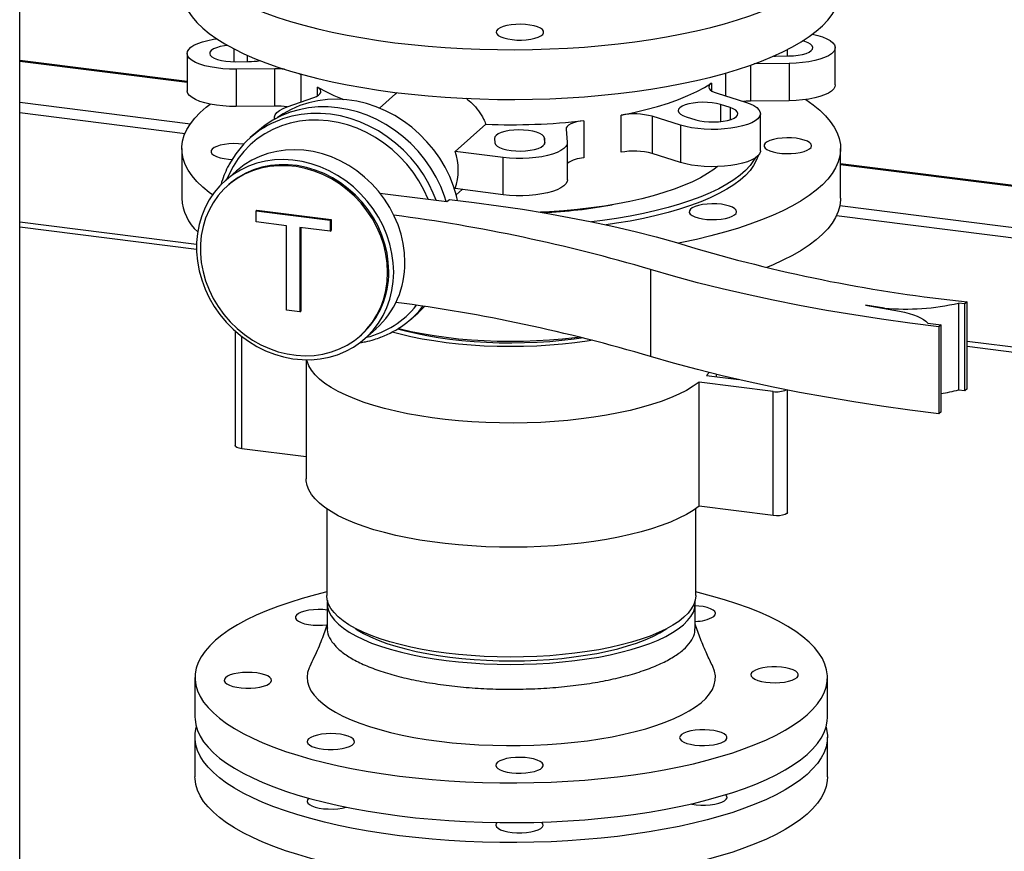
# Model space of a CAD drawing. Units: millimetres. Extents: x 0 to 5940, y 0 to 4200.
# Drawn here: x 4944 to 5177, y 1542 to 1740 of the extents above; entities that cross this region are included whole.
import ezdxf

# ---------------------------------------------------------------- set-up
doc = ezdxf.new("R2010")
doc.units = ezdxf.units.MM
doc.header["$LTSCALE"] = 10
doc.linetypes.add('SLD-Durchgehend', pattern=[0])
doc.layers.add('SLD-0', color=7, linetype='SLD-Durchgehend', lineweight=30)

msp = doc.modelspace()

# ---------------------------------------------------------------- linework, layer by layer
at = {"layer": 'SLD-0'}
for p, q in [((4943.58, 1483.72), (4943.58, 1837.27)), ((4994.38, 1732.76), (4994.38, 1729.71)), ((5137.01, 1724.22), (5137.01, 1733.06)), ((4983.32, 1731.69), (4983.32, 1722.85)), ((4997.51, 1731.26), (4997.51, 1729.74)), ((5122.45, 1731.09), (5122.45, 1731.05)), ((5122.45, 1731.05), (5122.82, 1731.05)), ((5122.82, 1731.05), (5125.94, 1731.08)), ((5125.57, 1732.57), (5125.57, 1731.08)), ((4983.32, 1725.01), (4943.58, 1730.01)), ((4943.58, 1729.89), (4983.32, 1724.88)), ((4994.76, 1729.71), (4997.88, 1729.74)), ((5116.9, 1728.91), (5116.9, 1720.38)), ((5126.11, 1729.31), (5117.78, 1729.22)), ((5126.11, 1729.31), (5126.11, 1720.47)), ((5004.13, 1728.04), (4994.92, 1727.94)), ((4994.92, 1727.94), (4994.92, 1719.1)), ((5004.13, 1719.2), (5004.13, 1728.04)), ((5010.24, 1726.63), (5009.96, 1726.86)), ((5010.03, 1726.84), (5010.24, 1726.63)), ((5010.24, 1726.63), (5010.24, 1720.13)), ((5111.07, 1721.58), (5111.07, 1727.06)), ((5014.22, 1721.63), (5014.22, 1723.69)), ((5107.64, 1724.67), (5107.64, 1722.84)), ((5007.04, 1719), (5013.34, 1721.24)), ((5032.72, 1722.08), (5028.91, 1718.73)), ((5032.75, 1722.05), (5033.14, 1722.41)), ((5108.98, 1722.23), (5115.7, 1720.13)), ((4943.58, 1720.09), (4984.06, 1714.99)), ((5004.13, 1719.2), (4994.92, 1719.1)), ((5112.06, 1718.84), (5109.78, 1719.55)), ((5109.78, 1719.55), (5109.78, 1715.51)), ((5112.06, 1718.84), (5112.06, 1715.96)), ((5126.11, 1720.47), (5116.9, 1720.38)), ((4943.58, 1717.65), (4982.79, 1712.71)), ((5003.99, 1716.43), (5003.99, 1716.05)), ((5086.22, 1708.22), (5086.22, 1717.06)), ((5100.3, 1714.67), (5093.58, 1716.77)), ((5093.58, 1716.77), (5093.58, 1707.93)), ((5101.65, 1716.67), (5103.93, 1715.96)), ((5119.25, 1708.56), (5119.25, 1717.4)), ((5046.84, 1708.44), (5054.15, 1714.88)), ((5077.38, 1715.73), (5077.38, 1706.89)), ((5100.3, 1714.67), (5100.3, 1705.83)), ((5000.05, 1713.27), (4998.28, 1711.71)), ((5073.17, 1713.7), (5073.46, 1710.63)), ((5056.19, 1711.49), (5056.28, 1710.45)), ((5068.15, 1710.57), (5068.06, 1711.61)), ((5068.06, 1711.61), (5068.06, 1710.15)), ((5068.15, 1710.57), (5068.15, 1710.45)), ((5073.47, 1701.67), (5073.47, 1710.51)), ((4982.04, 1709.1), (4982.04, 1697.31)), ((5058.24, 1707), (5046.84, 1708.44)), ((5100.3, 1705.83), (5093.58, 1707.93)), ((5138.29, 1697.31), (5138.29, 1709.1)), ((5058.24, 1698.16), (5058.24, 1707)), ((5217.17, 1695.54), (5138.29, 1705.48)), ((5138.29, 1705.36), (5217.17, 1695.42)), ((4995.01, 1703.83), (4992.36, 1701.49)), ((4993.19, 1700.56), (4992.92, 1700.32)), ((5029.03, 1698.54), (5040.45, 1697.1)), ((5058.24, 1698.16), (5046.84, 1699.6)), ((5047.1, 1698.1), (5048.55, 1699.38)), ((5040.45, 1697.1), (5044.91, 1696.54)), ((5044.91, 1696.54), (5045.49, 1697.04)), ((5138.11, 1695.58), (5217.92, 1685.53)), ((4999.63, 1694.34), (4999.85, 1694.53)), ((4999.63, 1691.72), (4999.63, 1694.34)), ((4999.63, 1694.34), (5017.25, 1692.12)), ((4999.85, 1694.53), (5017.47, 1692.31)), ((5137.33, 1693.24), (5216.65, 1683.25)), ((4943.58, 1691.73), (4985.52, 1686.44)), ((5006.85, 1690.81), (4999.63, 1691.72)), ((5006.85, 1670.73), (5006.85, 1690.81)), ((5017.25, 1692.12), (5017.47, 1692.31)), ((5017.25, 1692.12), (5017.25, 1689.5)), ((5017.47, 1692.31), (5017.47, 1689.69)), ((4943.58, 1690.5), (4985.52, 1685.22)), ((5017.25, 1689.5), (5010.03, 1690.41)), ((5010.03, 1690.41), (5010.03, 1670.33)), ((5010.25, 1690.38), (5010.25, 1670.52)), ((5017.25, 1689.5), (5017.47, 1689.69)), ((5093.18, 1680.41), (5093.18, 1659.79)), ((5167.73, 1672.26), (5166.27, 1672.45)), ((5166.27, 1672.45), (5166.27, 1651.82)), ((5168.28, 1672.75), (5167.73, 1672.26)), ((5167.73, 1651.64), (5167.73, 1672.26)), ((5168.28, 1652.13), (5168.28, 1672.75)), ((5010.03, 1670.33), (5006.85, 1670.73)), ((5010.03, 1670.33), (5010.25, 1670.52)), ((5036.31, 1668.59), (5038.08, 1670.15)), ((5038.08, 1670.15), (5039.61, 1671.63)), ((5148.72, 1671.25), (5144.19, 1671.98)), ((5144.19, 1671.98), (5152.27, 1670.52)), ((5148.72, 1671.16), (5148.72, 1671.25)), ((5159, 1667.69), (5162.09, 1667.3)), ((4994.67, 1665.83), (4994.67, 1638.66)), ((5025.43, 1663.99), (5028.09, 1666.33)), ((5162.09, 1667.3), (5161.54, 1666.81)), ((5161.54, 1666.81), (5161.54, 1646.18)), ((5162.09, 1646.67), (5162.09, 1667.3)), ((4996.29, 1637.88), (4996.29, 1664.48)), ((5024.34, 1664.7), (5024.61, 1664.93)), ((5168.28, 1663.42), (5219.38, 1656.98)), ((5168.28, 1662.2), (5219.37, 1655.76)), ((5011.51, 1658.99), (5011.51, 1630.73)), ((5107.13, 1655.96), (5106.5, 1655.24)), ((5122.27, 1651.47), (5104.73, 1653.68)), ((5104.73, 1624.22), (5104.73, 1653.68)), ((5106.5, 1655.24), (5114.13, 1654.28)), ((5108.82, 1654.95), (5108.82, 1655.54)), ((5122.27, 1622.01), (5122.27, 1651.47)), ((5125.66, 1622.79), (5125.66, 1651.82)), ((5167.73, 1651.64), (5166.27, 1651.82)), ((5168.28, 1652.13), (5167.73, 1651.64)), ((5162.09, 1646.67), (5161.54, 1646.18)), ((5011.51, 1635.97), (4996.29, 1637.88)), ((5016.41, 1623.63), (5016.41, 1603.03)), ((5103.91, 1603.03), (5103.91, 1623.63)), ((5122.27, 1622.01), (5104.73, 1624.22)), ((5016.51, 1601.26), (5016.51, 1595.37)), ((5103.82, 1595.37), (5103.82, 1601.26)), ((4985.16, 1583.59), (4985.16, 1574.16)), ((5135.16, 1574.16), (5135.16, 1583.59)), ((4985.16, 1569.45), (4985.16, 1560.02)), ((5135.16, 1560.02), (5135.16, 1569.45))]:
    msp.add_line(p, q, dxfattribs=at)
at = {"layer": 'SLD-0', "flags": 128}
for points in [[(5017.04, 1780.31), (5016.24, 1780.13), (5012.86, 1779.32), (5009.62, 1778.45), (5006.52, 1777.53), (5003.57, 1776.55), (5000.79, 1775.52), (4998.17, 1774.44), (4995.73, 1773.32), (4993.47, 1772.16), (4991.4, 1770.95), (4989.52, 1769.72), (4987.84, 1768.45), (4986.37, 1767.15), (4985.11, 1765.83), (4984.06, 1764.49), (4983.23, 1763.13), (4982.62, 1761.76), (4982.22, 1760.38), (4982.05, 1758.99), (4982.09, 1757.61), (4982.36, 1756.22), (4982.85, 1754.85), (4983.56, 1753.48), (4984.49, 1752.13), (4985.63, 1750.8), (4986.98, 1749.48), (4988.54, 1748.2), (4990.3, 1746.94), (4992.26, 1745.72), (4994.41, 1744.53), (4996.75, 1743.39), (4999.27, 1742.28), (5001.96, 1741.23), (5004.81, 1740.22), (5007.83, 1739.26), (5010.99, 1738.36), (5014.29, 1737.52), (5017.72, 1736.73), (5021.27, 1736.01), (5024.93, 1735.35), (5028.69, 1734.76), (5032.54, 1734.24), (5036.47, 1733.78), (5040.47, 1733.4), (5044.52, 1733.08), (5048.61, 1732.84), (5052.74, 1732.67), (5056.89, 1732.58), (5061.05, 1732.56), (5065.21, 1732.61), (5069.35, 1732.74), (5073.47, 1732.93), (5077.54, 1733.21), (5081.57, 1733.55), (5085.54, 1733.97), (5089.44, 1734.45), (5093.25, 1735.01), (5096.97, 1735.63), (5100.59, 1736.31), (5104.09, 1737.06), (5107.46, 1737.87), (5110.71, 1738.74), (5113.8, 1739.66), (5116.75, 1740.64), (5119.54, 1741.67), (5122.16, 1742.75), (5124.6, 1743.87), (5126.86, 1745.03), (5128.93, 1746.24), (5130.81, 1747.47), (5132.48, 1748.74), (5133.95, 1750.04), (5135.21, 1751.36), (5136.26, 1752.7), (5137.09, 1754.06), (5137.71, 1755.43), (5138.1, 1756.81), (5138.28, 1758.2), (5138.23, 1759.59), (5137.96, 1760.97), (5137.47, 1762.35), (5136.77, 1763.71), (5135.84, 1765.06), (5134.7, 1766.4), (5133.35, 1767.71), (5131.79, 1768.99), (5130.03, 1770.25), (5128.07, 1771.47), (5125.92, 1772.66), (5123.58, 1773.81), (5121.06, 1774.91), (5118.37, 1775.97), (5115.51, 1776.97), (5112.5, 1777.93), (5109.34, 1778.83), (5106.04, 1779.68), (5103.28, 1780.31)], [(4982.04, 1746.81), (4982.09, 1745.82), (4982.36, 1744.44), (4982.85, 1743.06), (4983.56, 1741.7), (4984.49, 1740.34), (4985.63, 1739.01), (4986.98, 1737.7), (4988.54, 1736.41), (4990.3, 1735.16), (4992.26, 1733.93), (4994.41, 1732.75), (4996.75, 1731.6), (4999.27, 1730.5), (5001.96, 1729.44), (5004.81, 1728.43), (5007.83, 1727.48), (5010.99, 1726.58), (5014.29, 1725.73), (5017.72, 1724.95), (5021.27, 1724.23), (5024.93, 1723.57), (5028.69, 1722.98), (5032.54, 1722.45), (5036.47, 1722), (5040.47, 1721.61), (5044.52, 1721.3), (5048.61, 1721.06), (5052.74, 1720.89), (5056.89, 1720.79), (5061.05, 1720.77), (5065.21, 1720.82), (5069.35, 1720.95), (5073.47, 1721.15), (5077.54, 1721.42), (5081.57, 1721.77), (5085.54, 1722.18), (5089.44, 1722.67), (5093.25, 1723.22), (5096.97, 1723.84), (5100.59, 1724.53), (5104.09, 1725.28), (5107.46, 1726.08), (5110.71, 1726.95), (5113.8, 1727.88), (5116.75, 1728.86), (5119.54, 1729.89), (5122.16, 1730.96), (5124.6, 1732.09), (5126.86, 1733.25), (5128.93, 1734.45), (5130.81, 1735.69), (5132.48, 1736.96), (5133.95, 1738.26), (5135.21, 1739.58), (5136.26, 1740.92), (5137.09, 1742.28), (5137.71, 1743.65), (5138.1, 1745.03), (5138.28, 1746.41), (5138.29, 1746.81)], [(5057.09, 1735.96), (5057.66, 1735.63), (5058.42, 1735.35), (5059.33, 1735.12), (5060.36, 1734.96), (5061.47, 1734.87), (5062.61, 1734.86), (5063.73, 1734.93), (5064.79, 1735.06), (5065.74, 1735.27), (5066.55, 1735.54), (5067.19, 1735.85), (5067.62, 1736.2), (5067.82, 1736.58), (5067.8, 1736.96), (5067.55, 1737.33), (5067.09, 1737.67), (5066.42, 1737.98), (5065.58, 1738.24), (5064.6, 1738.43), (5063.53, 1738.56), (5062.4, 1738.61), (5061.26, 1738.58), (5060.17, 1738.48), (5059.15, 1738.3), (5058.27, 1738.07), (5057.54, 1737.77), (5057.01, 1737.44), (5056.69, 1737.07), (5056.59, 1736.7), (5056.73, 1736.32), (5057.09, 1735.96)], [(4994.92, 1727.94), (4993.32, 1727.96), (4991.74, 1728.06), (4990.22, 1728.23), (4988.79, 1728.47), (4987.47, 1728.78), (4986.3, 1729.15), (4985.3, 1729.56), (4984.49, 1730.03), (4983.88, 1730.52), (4983.49, 1731.04), (4983.33, 1731.57), (4983.39, 1732.11), (4983.68, 1732.63), (4984.2, 1733.14), (4984.92, 1733.62), (4985.84, 1734.05), (4986.94, 1734.44), (4988.19, 1734.78), (4989.58, 1735.05), (4990.3, 1735.16)], [(5131.59, 1736.26), (5132.85, 1735.97), (5134.02, 1735.6), (5135.02, 1735.18), (5135.84, 1734.72), (5136.45, 1734.23), (5136.84, 1733.71), (5137, 1733.18), (5136.94, 1732.64), (5136.64, 1732.12), (5136.13, 1731.61), (5135.41, 1731.13), (5134.48, 1730.69), (5133.39, 1730.3), (5132.13, 1729.97), (5130.75, 1729.7), (5129.26, 1729.5), (5127.7, 1729.37), (5126.11, 1729.31)], [(4992.86, 1733.58), (4992.13, 1733.49), (4991.12, 1733.3), (4990.24, 1733.04), (4989.53, 1732.74), (4989.02, 1732.39), (4988.71, 1732.01), (4988.64, 1731.63), (4988.79, 1731.24), (4989.16, 1730.87), (4989.74, 1730.54), (4990.51, 1730.25), (4991.43, 1730.01), (4992.47, 1729.84), (4993.59, 1729.74), (4994.76, 1729.71)], [(5125.94, 1731.08), (5127.1, 1731.13), (5128.2, 1731.26), (5129.21, 1731.45), (5130.08, 1731.7), (5130.79, 1732.01), (5131.31, 1732.36), (5131.61, 1732.73), (5131.69, 1733.12), (5131.54, 1733.51), (5131.17, 1733.87), (5130.59, 1734.21), (5129.82, 1734.5), (5129.26, 1734.66)], [(5013.34, 1721.24), (5013.96, 1721.49), (5014.45, 1721.78), (5014.8, 1722.09), (5014.99, 1722.41), (5015.03, 1722.74), (5014.92, 1723.07), (5014.64, 1723.39), (5014.22, 1723.69)], [(5086.22, 1717.06), (5089.23, 1717.68), (5092.11, 1718.36), (5094.85, 1719.1), (5097.43, 1719.9), (5099.85, 1720.76), (5102.08, 1721.67), (5104.14, 1722.62), (5105.99, 1723.63), (5107.64, 1724.67)], [(5107.64, 1724.67), (5107.28, 1724.36), (5107.07, 1724.04), (5107.01, 1723.71), (5107.11, 1723.38), (5107.37, 1723.06), (5107.77, 1722.76), (5108.32, 1722.48), (5108.98, 1722.23)], [(5137.01, 1724.22), (5136.94, 1723.8), (5136.64, 1723.28), (5136.13, 1722.77), (5135.41, 1722.29), (5134.48, 1721.85), (5133.39, 1721.46), (5132.13, 1721.13), (5130.75, 1720.86), (5129.26, 1720.66), (5127.7, 1720.53), (5126.11, 1720.47)], [(4994.92, 1719.1), (4993.32, 1719.12), (4991.74, 1719.22), (4990.22, 1719.39), (4988.79, 1719.63), (4987.47, 1719.94), (4986.3, 1720.31), (4985.3, 1720.72), (4984.49, 1721.19), (4983.88, 1721.68), (4983.49, 1722.2), (4983.33, 1722.73), (4983.32, 1722.85)], [(4989.33, 1698.11), (4988.54, 1698.7), (4986.98, 1699.99), (4985.63, 1701.3), (4984.49, 1702.63), (4983.56, 1703.98), (4982.85, 1705.35), (4982.36, 1706.73), (4982.09, 1708.11), (4982.05, 1709.5), (4982.22, 1710.88), (4982.62, 1712.26), (4983.23, 1713.63), (4984.06, 1714.99), (4985.11, 1716.33), (4986.37, 1717.65), (4987.84, 1718.95), (4988.73, 1719.64)], [(5044.73, 1696.56), (5044.33, 1697.79), (5043.44, 1700.09), (5042.35, 1702.33), (5041.09, 1704.48), (5039.66, 1706.54), (5038.08, 1708.48), (5036.35, 1710.29), (5034.49, 1711.97), (5032.51, 1713.49), (5030.43, 1714.84), (5028.26, 1716.02), (5026.02, 1717.01), (5023.73, 1717.81), (5021.41, 1718.41), (5019.06, 1718.81), (5016.72, 1719.01), (5014.39, 1718.99), (5012.1, 1718.77), (5009.86, 1718.34), (5007.7, 1717.71), (5005.62, 1716.88), (5003.64, 1715.85), (5001.78, 1714.65), (5000.05, 1713.27)], [(5004.03, 1716.08), (5004.03, 1716.1), (5004, 1716.63), (5004.19, 1717.15), (5004.6, 1717.66), (5005.22, 1718.14), (5006.04, 1718.59), (5007.04, 1719)], [(5047.42, 1696.82), (5047.17, 1697.86), (5046.46, 1700.19), (5045.56, 1702.46), (5044.47, 1704.67), (5043.2, 1706.8), (5041.77, 1708.83), (5040.18, 1710.74), (5038.44, 1712.53), (5036.58, 1714.16), (5034.6, 1715.65), (5032.52, 1716.96), (5030.35, 1718.09), (5028.12, 1719.04), (5025.84, 1719.79), (5023.53, 1720.34), (5021.2, 1720.69), (5018.88, 1720.82), (5016.58, 1720.75), (5014.32, 1720.47), (5012.12, 1719.99), (5009.99, 1719.3), (5007.96, 1718.41), (5006.04, 1717.33), (5004.74, 1716.45)], [(5109.78, 1719.55), (5108.86, 1719.79), (5107.82, 1719.96), (5106.7, 1720.06), (5105.53, 1720.09), (5104.38, 1720.04), (5103.28, 1719.92), (5102.27, 1719.72), (5101.39, 1719.47), (5100.68, 1719.16), (5100.17, 1718.81), (5099.86, 1718.44), (5099.79, 1718.05), (5099.94, 1717.66), (5100.31, 1717.3), (5100.89, 1716.96), (5101.65, 1716.67)], [(5130.03, 1720.75), (5131.79, 1719.5), (5133.35, 1718.21), (5134.7, 1716.9), (5135.84, 1715.57), (5136.77, 1714.21), (5137.47, 1712.85), (5137.96, 1711.47), (5138.23, 1710.09), (5138.28, 1708.7), (5138.1, 1707.32), (5137.71, 1705.94), (5137.09, 1704.56), (5136.26, 1703.21), (5135.21, 1701.86), (5133.95, 1700.54), (5132.48, 1699.25), (5130.81, 1697.98), (5128.93, 1696.74), (5126.86, 1695.54), (5124.6, 1694.37), (5122.16, 1693.25), (5119.54, 1692.17), (5116.75, 1691.14), (5113.8, 1690.17), (5110.71, 1689.24), (5107.46, 1688.37), (5104.09, 1687.56), (5100.59, 1686.81), (5099.84, 1686.67)], [(5115.7, 1720.13), (5116.79, 1719.74), (5117.7, 1719.3), (5118.41, 1718.82), (5118.91, 1718.31), (5119.19, 1717.78), (5119.24, 1717.25), (5119.06, 1716.72), (5118.66, 1716.2), (5118.04, 1715.71), (5117.21, 1715.25), (5116.2, 1714.83), (5115.02, 1714.47), (5113.7, 1714.17), (5112.26, 1713.93), (5110.73, 1713.76), (5109.15, 1713.67), (5107.55, 1713.65), (5105.95, 1713.71), (5104.4, 1713.85), (5102.92, 1714.05), (5101.54, 1714.33), (5100.3, 1714.67)], [(5103.93, 1715.96), (5104.86, 1715.72), (5105.9, 1715.55), (5107.02, 1715.45), (5108.18, 1715.42), (5109.34, 1715.47), (5110.44, 1715.59), (5111.45, 1715.79), (5112.33, 1716.04), (5113.04, 1716.35), (5113.55, 1716.7), (5113.85, 1717.07), (5113.93, 1717.46), (5113.78, 1717.85), (5113.41, 1718.21), (5112.83, 1718.55), (5112.06, 1718.84)], [(5116.9, 1720.38), (5115.91, 1720.34), (5115.22, 1720.28)], [(5042.34, 1696.86), (5041.67, 1698.53), (5040.58, 1700.77), (5039.32, 1702.92), (5037.9, 1704.98), (5036.31, 1706.92), (5034.58, 1708.73), (5032.72, 1710.41), (5030.74, 1711.93), (5028.66, 1713.28), (5026.49, 1714.46), (5024.25, 1715.45), (5021.96, 1716.25), (5019.64, 1716.86), (5017.29, 1717.25), (5014.95, 1717.45), (5012.62, 1717.43), (5010.33, 1717.21), (5008.1, 1716.78), (5005.93, 1716.15), (5005.18, 1715.87)], [(5040.45, 1697.1), (5039.44, 1699.31), (5038.25, 1701.45), (5036.89, 1703.49), (5035.37, 1705.43), (5033.69, 1707.23), (5031.89, 1708.9), (5029.96, 1710.42), (5027.93, 1711.77), (5025.8, 1712.94), (5023.61, 1713.92), (5021.36, 1714.72), (5019.08, 1715.31), (5016.78, 1715.7), (5014.48, 1715.87), (5012.19, 1715.84), (5009.95, 1715.6), (5007.76, 1715.16), (5005.64, 1714.51), (5003.62, 1713.66), (5001.7, 1712.62), (4999.9, 1711.39), (4998.23, 1710), (4996.72, 1708.43), (4995.37, 1706.73), (4994.19, 1704.88), (4993.19, 1702.91), (4992.74, 1701.83)], [(5077.38, 1715.73), (5076.48, 1715.6), (5075.64, 1715.42), (5074.9, 1715.2), (5074.28, 1714.95), (5073.78, 1714.66), (5073.43, 1714.35), (5073.22, 1714.03), (5073.17, 1713.7)], [(5068.06, 1711.61), (5067.9, 1712), (5067.53, 1712.37), (5066.95, 1712.7), (5066.19, 1712.99), (5065.26, 1713.23), (5064.22, 1713.4), (5063.1, 1713.5), (5061.93, 1713.53), (5060.78, 1713.48), (5059.68, 1713.36), (5058.67, 1713.16), (5057.79, 1712.91), (5057.08, 1712.6), (5056.57, 1712.25), (5056.26, 1711.88), (5056.19, 1711.49)], [(4996.68, 1710.15), (4996.56, 1710.17), (4995.46, 1710.26), (4994.32, 1710.29), (4993.2, 1710.23), (4992.13, 1710.1), (4991.16, 1709.9), (4990.33, 1709.64), (4989.67, 1709.33), (4989.21, 1708.99), (4988.98, 1708.62), (4988.97, 1708.24), (4989.19, 1707.86), (4989.63, 1707.51), (4990.28, 1707.2), (4991.1, 1706.94), (4992.06, 1706.74), (4993.12, 1706.6), (4993.95, 1706.55)], [(5056.28, 1710.45), (5056.43, 1710.06), (5056.81, 1709.7), (5057.39, 1709.36), (5058.15, 1709.07), (5059.08, 1708.83), (5060.12, 1708.66), (5061.24, 1708.56), (5062.4, 1708.53), (5063.56, 1708.58), (5064.66, 1708.71), (5065.67, 1708.9), (5066.55, 1709.16), (5067.26, 1709.46), (5067.77, 1709.81), (5068.08, 1710.18), (5068.15, 1710.57)], [(5073.46, 1710.63), (5073.4, 1710.1), (5073.12, 1709.59), (5072.63, 1709.09), (5071.93, 1708.62), (5071.04, 1708.18), (5069.97, 1707.79), (5068.76, 1707.46), (5067.41, 1707.18), (5065.97, 1706.97), (5064.45, 1706.83), (5062.89, 1706.77), (5061.31, 1706.77), (5059.75, 1706.85), (5058.24, 1707)], [(5127.74, 1711.54), (5126.64, 1711.64), (5125.51, 1711.66), (5124.38, 1711.6), (5123.31, 1711.47), (5122.34, 1711.27), (5121.51, 1711.01), (5120.86, 1710.7), (5120.4, 1710.36), (5120.16, 1709.99), (5120.16, 1709.61), (5120.38, 1709.23), (5120.82, 1708.88), (5121.46, 1708.57), (5122.28, 1708.31), (5123.24, 1708.11), (5124.31, 1707.97), (5125.43, 1707.91), (5126.57, 1707.93), (5127.67, 1708.02), (5128.7, 1708.19), (5129.6, 1708.42), (5130.35, 1708.7), (5130.91, 1709.03), (5131.26, 1709.39), (5131.38, 1709.77), (5131.27, 1710.15), (5130.94, 1710.51), (5130.39, 1710.84), (5129.66, 1711.13), (5128.76, 1711.37), (5127.74, 1711.54)], [(5034.93, 1682.14), (5034.83, 1684.36), (5034.52, 1686.58), (5034.02, 1688.8), (5033.31, 1690.98), (5032.41, 1693.1), (5031.33, 1695.16), (5030.07, 1697.13), (5028.66, 1699), (5027.09, 1700.74), (5025.38, 1702.34), (5023.56, 1703.79), (5021.63, 1705.08), (5019.6, 1706.19), (5017.51, 1707.12), (5015.37, 1707.85), (5013.19, 1708.39), (5011, 1708.71), (5008.81, 1708.83), (5006.65, 1708.75), (5004.53, 1708.45), (5002.47, 1707.95), (5000.5, 1707.25), (4998.61, 1706.35), (4996.85, 1705.26), (4995.21, 1704), (4995.01, 1703.83)], [(5118.69, 1707.39), (5118.29, 1706.25), (5117.65, 1705.07), (5116.8, 1703.89), (5115.73, 1702.74), (5114.45, 1701.61), (5112.97, 1700.51), (5111.28, 1699.45), (5109.4, 1698.42), (5107.34, 1697.43), (5105.09, 1696.48), (5102.68, 1695.58), (5100.1, 1694.74), (5097.37, 1693.94), (5094.5, 1693.21), (5091.5, 1692.53), (5088.38, 1691.92), (5085.16, 1691.38), (5082.64, 1691)], [(5119.25, 1708.56), (5119.24, 1708.41), (5119.06, 1707.88), (5118.66, 1707.36), (5118.04, 1706.87), (5117.21, 1706.41), (5116.2, 1705.99), (5115.02, 1705.63), (5113.7, 1705.33), (5112.26, 1705.09), (5110.73, 1704.92), (5109.15, 1704.83), (5107.55, 1704.81), (5105.95, 1704.87), (5104.4, 1705.01), (5102.92, 1705.21), (5101.54, 1705.49), (5100.3, 1705.83)], [(5032.28, 1679.8), (5032.18, 1682.02), (5031.87, 1684.24), (5031.36, 1686.46), (5030.66, 1688.64), (5029.76, 1690.77), (5028.68, 1692.82), (5027.42, 1694.79), (5026, 1696.66), (5024.44, 1698.4), (5022.73, 1700), (5020.91, 1701.46), (5018.97, 1702.74), (5016.95, 1703.86), (5014.86, 1704.78), (5012.72, 1705.52), (5010.54, 1706.05), (5008.35, 1706.38), (5006.16, 1706.5), (5004, 1706.41), (5001.88, 1706.11), (4999.82, 1705.61), (4997.84, 1704.91), (4995.96, 1704.01), (4994.19, 1702.92), (4992.56, 1701.66), (4991.06, 1700.23), (4989.72, 1698.65), (4988.55, 1696.93), (4987.56, 1695.09), (4986.76, 1693.13), (4986.15, 1691.08), (4985.74, 1688.96), (4985.54, 1686.79), (4985.54, 1684.58), (4985.74, 1682.36), (4986.15, 1680.13), (4986.76, 1677.93), (4987.56, 1675.78), (4988.55, 1673.68), (4989.72, 1671.66), (4991.06, 1669.75), (4992.56, 1667.94), (4994.19, 1666.27), (4995.96, 1664.74), (4997.84, 1663.37), (4999.82, 1662.16), (5001.88, 1661.14), (5004, 1660.31), (5006.16, 1659.68), (5008.35, 1659.25), (5010.54, 1659.02), (5012.72, 1659.01), (5014.86, 1659.2), (5016.95, 1659.6), (5018.97, 1660.2), (5020.91, 1661), (5022.73, 1662), (5024.44, 1663.17), (5026, 1664.52), (5027.42, 1666.02), (5028.68, 1667.68), (5029.76, 1669.46), (5030.66, 1671.37), (5031.36, 1673.37), (5031.87, 1675.45), (5032.18, 1677.6), (5032.28, 1679.8)], [(5030.85, 1679.71), (5030.74, 1681.88), (5030.43, 1684.06), (5029.92, 1686.23), (5029.21, 1688.36), (5028.3, 1690.44), (5027.22, 1692.44), (5025.95, 1694.35), (5024.53, 1696.15), (5022.96, 1697.82), (5021.25, 1699.35), (5019.43, 1700.72), (5017.5, 1701.92), (5015.5, 1702.94), (5013.43, 1703.77), (5011.31, 1704.4), (5009.17, 1704.83), (5007.02, 1705.04), (5004.89, 1705.05), (5002.8, 1704.85), (5000.75, 1704.44), (4998.79, 1703.82), (4996.91, 1703.01), (4995.14, 1702), (4993.5, 1700.81), (4992, 1699.45), (4990.66, 1697.94), (4989.48, 1696.27), (4988.49, 1694.48), (4987.68, 1692.58), (4987.06, 1690.59), (4986.65, 1688.51), (4986.44, 1686.39), (4986.44, 1684.22), (4986.65, 1682.04), (4987.06, 1679.87), (4987.68, 1677.72), (4988.49, 1675.61), (4989.48, 1673.57), (4990.66, 1671.61), (4992, 1669.76), (4993.5, 1668.02), (4995.14, 1666.42), (4996.91, 1664.97), (4998.79, 1663.68), (5000.75, 1662.57), (5002.8, 1661.64), (5004.89, 1660.91), (5007.02, 1660.38), (5009.17, 1660.06), (5011.31, 1659.94), (5013.43, 1660.04), (5015.5, 1660.35), (5017.5, 1660.86), (5019.43, 1661.58), (5021.25, 1662.49), (5022.96, 1663.59), (5024.53, 1664.87), (5025.95, 1666.31), (5027.22, 1667.9), (5028.3, 1669.62), (5029.21, 1671.47), (5029.92, 1673.42), (5030.43, 1675.46), (5030.74, 1677.56), (5030.85, 1679.71)], [(5031.11, 1679.94), (5031.01, 1682.12), (5030.7, 1684.3), (5030.19, 1686.46), (5029.47, 1688.59), (5028.57, 1690.67), (5027.48, 1692.67), (5026.22, 1694.58), (5024.8, 1696.38), (5023.22, 1698.05), (5021.52, 1699.58), (5019.69, 1700.95), (5017.77, 1702.15), (5015.76, 1703.17), (5013.69, 1704), (5011.58, 1704.63), (5009.43, 1705.06), (5007.29, 1705.28), (5005.16, 1705.29), (5003.06, 1705.08), (5001.02, 1704.67), (4999.05, 1704.06), (4997.18, 1703.24), (4995.41, 1702.23), (4993.77, 1701.05), (4993.19, 1700.56)], [(5109.09, 1704.83), (5108.25, 1704.18), (5106.74, 1703.16), (5105.03, 1702.17), (5103.13, 1701.22), (5101.05, 1700.31), (5098.8, 1699.46), (5096.39, 1698.65), (5093.83, 1697.89), (5091.13, 1697.19), (5088.29, 1696.56), (5085.34, 1695.98), (5082.28, 1695.47), (5079.13, 1695.03), (5075.9, 1694.65), (5072.6, 1694.35), (5069.26, 1694.11), (5067.13, 1694.01)], [(5118, 1706.85), (5117.65, 1706.25), (5116.8, 1705.07), (5115.73, 1703.92), (5114.45, 1702.79), (5112.97, 1701.69), (5111.28, 1700.63), (5109.4, 1699.59), (5107.34, 1698.6), (5105.09, 1697.66), (5102.68, 1696.76), (5100.1, 1695.91), (5097.37, 1695.12), (5094.5, 1694.39), (5091.5, 1693.71), (5088.38, 1693.1), (5085.16, 1692.55), (5081.84, 1692.08), (5079.16, 1691.75)], [(5073.47, 1701.67), (5073.4, 1701.26), (5073.12, 1700.75), (5072.63, 1700.25), (5071.93, 1699.78), (5071.04, 1699.34), (5069.97, 1698.95), (5068.76, 1698.62), (5067.41, 1698.35), (5065.97, 1698.14), (5064.45, 1698), (5062.89, 1697.93), (5061.31, 1697.93), (5059.75, 1698.01), (5058.24, 1698.16)], [(5045.49, 1697.04), (5051.36, 1696.34), (5057.14, 1695.56), (5062.82, 1694.71), (5068.41, 1693.79), (5073.88, 1692.79), (5079.24, 1691.73), (5084.47, 1690.6), (5089.57, 1689.4), (5094.52, 1688.14), (5099.33, 1686.81), (5103.98, 1685.43)], [(5109.99, 1695.88), (5108.89, 1695.97), (5107.75, 1696), (5106.62, 1695.94), (5105.55, 1695.81), (5104.58, 1695.61), (5103.75, 1695.35), (5103.1, 1695.04), (5102.64, 1694.7), (5102.41, 1694.32), (5102.4, 1693.95), (5102.62, 1693.57), (5103.06, 1693.22), (5103.71, 1692.91), (5104.52, 1692.65), (5105.49, 1692.44), (5106.55, 1692.31), (5107.68, 1692.25), (5108.81, 1692.27), (5109.92, 1692.36), (5110.94, 1692.53), (5111.85, 1692.76), (5112.59, 1693.04), (5113.15, 1693.37), (5113.5, 1693.73), (5113.62, 1694.11), (5113.51, 1694.49), (5113.18, 1694.85), (5112.64, 1695.18), (5111.9, 1695.47), (5111, 1695.71), (5109.99, 1695.88)], [(5138.29, 1697.31), (5138.28, 1696.92), (5138.1, 1695.53), (5137.71, 1694.15), (5137.09, 1692.78), (5136.26, 1691.42), (5135.21, 1690.08), (5133.95, 1688.76), (5132.48, 1687.46), (5130.81, 1686.19), (5128.93, 1684.95), (5126.86, 1683.75), (5124.6, 1682.59), (5122.16, 1681.47), (5120.74, 1680.87)], [(5161.54, 1666.81), (5154.73, 1667.67), (5148.01, 1668.61), (5141.4, 1669.62), (5134.9, 1670.72), (5128.52, 1671.89), (5122.27, 1673.13), (5116.15, 1674.45), (5110.17, 1675.84), (5104.35, 1677.29), (5098.68, 1678.82), (5093.18, 1680.41)], [(5152.27, 1670.52), (5153.44, 1670.27), (5154.53, 1669.98), (5155.53, 1669.67), (5156.45, 1669.32), (5157.25, 1668.94), (5157.95, 1668.54), (5158.53, 1668.12), (5159, 1667.69)], [(5079.53, 1663.61), (5078.16, 1663.4), (5075.27, 1663), (5072.31, 1662.68), (5069.28, 1662.43), (5066.2, 1662.25), (5063.09, 1662.14), (5059.97, 1662.11), (5056.85, 1662.15), (5053.75, 1662.26), (5050.68, 1662.45), (5047.65, 1662.72), (5044.69, 1663.05), (5041.81, 1663.45), (5039.03, 1663.92), (5036.35, 1664.46), (5033.79, 1665.05), (5031.91, 1665.55)], [(5077.28, 1664.18), (5075.05, 1663.87), (5072.2, 1663.54), (5069.29, 1663.28), (5066.33, 1663.09), (5063.34, 1662.98), (5060.33, 1662.94), (5057.31, 1662.97), (5054.32, 1663.08), (5051.35, 1663.26), (5048.43, 1663.51), (5045.58, 1663.83), (5042.8, 1664.22), (5040.12, 1664.67), (5037.54, 1665.19), (5035.08, 1665.77), (5033.2, 1666.28)], [(5076.5, 1664.37), (5075.24, 1664.21), (5072.28, 1663.89), (5069.26, 1663.64), (5066.19, 1663.46), (5063.09, 1663.35), (5059.97, 1663.32), (5056.86, 1663.36), (5053.76, 1663.47), (5050.7, 1663.66), (5047.68, 1663.92), (5044.73, 1664.26), (5041.85, 1664.66), (5039.07, 1665.13), (5036.4, 1665.66), (5033.85, 1666.26), (5033.35, 1666.38)], [(5104.73, 1653.68), (5103.31, 1652.7), (5101.7, 1651.74), (5099.89, 1650.83), (5097.91, 1649.96), (5095.75, 1649.13), (5093.43, 1648.35), (5090.96, 1647.63), (5088.35, 1646.97), (5085.61, 1646.37), (5082.75, 1645.83), (5079.79, 1645.35), (5076.74, 1644.94), (5073.62, 1644.6), (5070.43, 1644.34), (5067.2, 1644.14), (5063.93, 1644.02), (5060.65, 1643.97), (5057.37, 1644), (5054.1, 1644.1), (5050.85, 1644.27), (5047.65, 1644.52), (5044.51, 1644.83), (5041.43, 1645.22), (5038.45, 1645.68), (5035.56, 1646.2), (5032.78, 1646.78), (5030.13, 1647.43), (5027.61, 1648.13), (5025.25, 1648.89), (5023.04, 1649.71), (5021, 1650.56), (5019.14, 1651.47), (5017.47, 1652.41), (5015.99, 1653.39), (5014.72, 1654.4), (5013.65, 1655.43), (5012.79, 1656.49), (5012.15, 1657.56), (5011.73, 1658.65), (5011.64, 1658.99)], [(5161.54, 1646.18), (5154.73, 1647.04), (5148.01, 1647.98), (5141.4, 1649), (5134.9, 1650.09), (5128.52, 1651.26), (5122.27, 1652.51), (5116.15, 1653.83), (5110.17, 1655.21), (5104.35, 1656.67), (5098.68, 1658.2), (5093.18, 1659.79)], [(4996.29, 1637.88), (4995.61, 1638.01), (4995.08, 1638.21), (4994.76, 1638.44), (4994.67, 1638.66)], [(5104.73, 1624.22), (5103.31, 1623.23), (5101.7, 1622.28), (5099.89, 1621.37), (5097.91, 1620.49), (5095.75, 1619.67), (5093.43, 1618.89), (5090.96, 1618.17), (5088.35, 1617.51), (5085.61, 1616.9), (5082.75, 1616.36), (5079.79, 1615.89), (5076.74, 1615.48), (5073.62, 1615.14), (5070.43, 1614.87), (5067.2, 1614.68), (5063.93, 1614.56), (5060.65, 1614.51), (5057.37, 1614.54), (5054.1, 1614.64), (5050.85, 1614.81), (5047.65, 1615.05), (5044.51, 1615.37), (5041.43, 1615.76), (5038.45, 1616.21), (5035.56, 1616.74), (5032.78, 1617.32), (5030.13, 1617.97), (5027.61, 1618.67), (5025.25, 1619.43), (5023.04, 1620.24), (5021, 1621.1), (5019.14, 1622), (5017.47, 1622.95), (5015.99, 1623.92), (5014.72, 1624.93), (5013.65, 1625.97), (5012.79, 1627.03), (5012.15, 1628.1), (5011.73, 1629.19), (5011.53, 1630.28), (5011.51, 1630.73)], [(5125.66, 1622.79), (5125.65, 1622.75), (5125.49, 1622.5), (5125.11, 1622.27), (5124.53, 1622.09), (5123.81, 1621.99), (5123.04, 1621.96), (5122.27, 1622.01)], [(5016.41, 1603.89), (5013.72, 1603.22), (5010.6, 1602.35), (5007.62, 1601.43), (5004.8, 1600.45), (5002.15, 1599.43), (4999.66, 1598.36), (4997.35, 1597.25), (4995.22, 1596.09), (4993.28, 1594.9), (4991.55, 1593.68), (4990.01, 1592.43), (4988.67, 1591.15), (4987.55, 1589.85), (4986.64, 1588.53), (4985.95, 1587.19), (4985.47, 1585.85), (4985.21, 1584.5), (4985.17, 1583.14), (4985.36, 1581.79), (4985.76, 1580.44), (4986.38, 1579.1), (4987.21, 1577.78), (4988.26, 1576.47), (4989.53, 1575.18), (4990.99, 1573.92), (4992.67, 1572.69), (4994.53, 1571.49), (4996.6, 1570.32), (4998.84, 1569.19), (5001.27, 1568.11), (5003.87, 1567.07), (5006.64, 1566.07), (5009.56, 1565.13), (5012.63, 1564.25), (5015.84, 1563.42), (5019.18, 1562.65), (5022.65, 1561.94), (5026.22, 1561.29), (5029.89, 1560.71), (5033.65, 1560.2)], [(5103.91, 1603.03), (5103.91, 1602.97), (5103.79, 1601.93), (5103.44, 1600.89), (5102.87, 1599.87), (5102.09, 1598.86), (5101.09, 1597.88), (5099.88, 1596.92), (5098.47, 1595.99), (5096.86, 1595.09), (5095.07, 1594.24), (5093.1, 1593.43), (5090.96, 1592.68), (5088.67, 1591.97), (5086.23, 1591.32), (5083.65, 1590.73), (5080.96, 1590.2), (5078.16, 1589.74), (5075.27, 1589.35), (5072.31, 1589.02), (5069.28, 1588.77), (5066.2, 1588.59), (5063.09, 1588.48), (5059.97, 1588.45), (5056.85, 1588.49), (5053.75, 1588.61), (5050.68, 1588.8), (5047.65, 1589.06), (5044.69, 1589.39), (5041.81, 1589.79), (5039.03, 1590.26), (5036.35, 1590.8), (5033.79, 1591.4), (5031.37, 1592.05), (5029.09, 1592.77), (5026.97, 1593.53), (5025.02, 1594.34), (5023.25, 1595.2), (5021.67, 1596.1), (5020.29, 1597.03), (5019.1, 1598), (5018.13, 1598.99), (5017.37, 1599.99), (5016.83, 1601.02), (5016.51, 1602.06), (5016.41, 1603.03)], [(5033.65, 1560.2), (5037.48, 1559.76), (5041.39, 1559.38), (5045.35, 1559.08), (5049.35, 1558.85), (5053.38, 1558.69), (5057.44, 1558.6), (5061.5, 1558.59), (5065.55, 1558.65), (5069.6, 1558.79), (5073.61, 1558.99), (5077.59, 1559.27), (5081.51, 1559.62), (5085.37, 1560.04), (5089.16, 1560.53), (5092.86, 1561.09), (5096.47, 1561.71), (5099.97, 1562.4), (5103.35, 1563.15), (5106.61, 1563.96), (5109.73, 1564.82), (5112.7, 1565.75), (5115.52, 1566.72), (5118.18, 1567.74), (5120.67, 1568.81), (5122.98, 1569.93), (5125.1, 1571.08), (5127.04, 1572.27), (5128.78, 1573.5), (5130.32, 1574.75), (5131.65, 1576.03), (5132.77, 1577.33), (5133.68, 1578.65), (5134.38, 1579.98), (5134.86, 1581.33), (5135.11, 1582.68), (5135.15, 1584.03), (5134.97, 1585.38), (5134.57, 1586.73), (5133.95, 1588.07), (5133.11, 1589.39), (5132.06, 1590.7), (5130.8, 1591.99), (5129.33, 1593.25), (5127.66, 1594.49), (5125.79, 1595.69), (5123.73, 1596.86), (5121.48, 1597.98), (5119.05, 1599.07), (5116.45, 1600.11), (5113.69, 1601.1), (5110.76, 1602.04), (5107.69, 1602.93), (5104.48, 1603.76), (5103.91, 1603.89)], [(5016.59, 1599.6), (5015.49, 1599.7), (5014.36, 1599.72), (5013.23, 1599.67), (5012.16, 1599.54), (5011.19, 1599.34), (5010.36, 1599.08), (5009.71, 1598.77), (5009.25, 1598.42), (5009.01, 1598.05), (5009.01, 1597.67), (5009.23, 1597.3), (5009.67, 1596.95), (5010.31, 1596.64), (5011.13, 1596.37), (5012.1, 1596.17), (5013.16, 1596.04), (5014.28, 1595.98), (5015.42, 1595.99), (5016.51, 1596.09)], [(5016.55, 1601.89), (5016.51, 1601.33), (5016.6, 1600.29), (5016.92, 1599.26), (5017.46, 1598.23), (5018.22, 1597.23), (5019.19, 1596.24), (5020.37, 1595.28), (5021.76, 1594.35), (5023.33, 1593.45), (5025.1, 1592.6), (5027.05, 1591.78), (5029.16, 1591.02), (5031.43, 1590.31), (5033.85, 1589.65), (5036.4, 1589.06), (5039.07, 1588.52), (5041.85, 1588.05), (5044.73, 1587.65)], [(5044.73, 1587.65), (5047.68, 1587.32), (5050.7, 1587.06), (5053.76, 1586.87), (5056.86, 1586.75), (5059.97, 1586.71), (5063.09, 1586.75), (5066.19, 1586.85), (5069.26, 1587.03), (5072.28, 1587.28), (5075.24, 1587.61), (5078.12, 1588), (5080.92, 1588.46), (5083.6, 1588.99), (5086.17, 1589.58), (5088.61, 1590.23), (5090.9, 1590.93), (5093.03, 1591.69), (5095, 1592.49), (5096.79, 1593.34), (5098.39, 1594.24), (5099.79, 1595.16), (5101, 1596.12), (5102, 1597.1), (5102.78, 1598.11), (5103.35, 1599.13), (5103.69, 1600.16), (5103.82, 1601.2), (5103.78, 1601.89)], [(5108.21, 1598.11), (5108.51, 1598.48), (5108.57, 1598.86), (5108.41, 1599.23), (5108.02, 1599.59), (5107.42, 1599.91), (5106.64, 1600.19), (5105.71, 1600.41), (5104.67, 1600.56), (5103.82, 1600.63)], [(5023.21, 1595.23), (5023.64, 1594.94), (5025.12, 1594.07), (5026.79, 1593.24), (5028.63, 1592.45), (5030.65, 1591.7), (5032.82, 1591.01), (5035.14, 1590.37), (5037.59, 1589.79), (5040.16, 1589.28), (5042.84, 1588.82), (5045.61, 1588.43)], [(5045.61, 1588.43), (5048.46, 1588.11), (5051.37, 1587.86), (5054.33, 1587.68), (5057.32, 1587.58), (5060.32, 1587.55), (5063.33, 1587.59), (5066.32, 1587.7), (5069.27, 1587.89), (5072.17, 1588.14), (5075.02, 1588.47), (5077.78, 1588.87), (5080.45, 1589.33), (5083.01, 1589.85), (5085.44, 1590.44), (5087.75, 1591.08), (5089.9, 1591.78), (5091.9, 1592.53), (5093.73, 1593.33), (5095.38, 1594.16), (5096.84, 1595.04), (5097.12, 1595.23)], [(5012.36, 1586.2), (5012.21, 1585.87), (5011.86, 1584.78), (5011.73, 1583.69), (5011.82, 1582.6), (5012.12, 1581.52), (5012.65, 1580.44), (5013.4, 1579.38), (5014.36, 1578.34), (5015.52, 1577.32), (5016.9, 1576.33), (5018.46, 1575.37), (5020.22, 1574.45), (5022.16, 1573.57), (5024.28, 1572.74), (5026.56, 1571.96), (5028.99, 1571.23), (5031.56, 1570.56), (5034.27, 1569.94), (5037.09, 1569.39), (5040.02, 1568.9), (5043.04, 1568.48)], [(5043.04, 1568.48), (5046.14, 1568.13), (5049.3, 1567.85), (5052.51, 1567.64), (5055.76, 1567.51), (5059.02, 1567.45), (5062.29, 1567.46), (5065.56, 1567.54), (5068.79, 1567.7), (5071.99, 1567.93), (5075.13, 1568.23), (5078.21, 1568.6), (5081.2, 1569.04), (5084.1, 1569.55), (5086.89, 1570.12), (5089.56, 1570.75), (5092.09, 1571.44), (5094.47, 1572.19), (5096.7, 1572.99), (5098.77, 1573.84), (5100.65, 1574.73), (5102.36, 1575.66), (5103.87, 1576.63), (5105.18, 1577.62), (5106.28, 1578.65), (5107.18, 1579.7), (5107.86, 1580.77), (5108.32, 1581.85), (5108.56, 1582.93), (5108.58, 1584.02), (5108.38, 1585.11), (5107.96, 1586.2), (5107.96, 1586.2)], [(5124.95, 1582.53), (5125.93, 1582.72), (5126.78, 1582.97), (5127.46, 1583.28), (5127.94, 1583.62), (5128.21, 1583.99), (5128.24, 1584.37), (5128.05, 1584.74), (5127.64, 1585.1), (5127.02, 1585.41), (5126.22, 1585.69), (5125.27, 1585.9), (5124.22, 1586.04), (5123.1, 1586.11), (5121.96, 1586.1), (5120.85, 1586.02), (5119.81, 1585.86), (5118.89, 1585.64), (5118.12, 1585.36), (5117.54, 1585.03), (5117.16, 1584.68), (5117.01, 1584.3), (5117.09, 1583.92), (5117.39, 1583.56), (5117.91, 1583.22), (5118.63, 1582.92), (5119.51, 1582.68), (5120.51, 1582.5), (5121.6, 1582.4), (5122.74, 1582.37), (5123.87, 1582.41), (5124.95, 1582.53)], [(4995.38, 1584.64), (4994.39, 1584.45), (4993.54, 1584.2), (4992.87, 1583.9), (4992.38, 1583.55), (4992.12, 1583.18), (4992.08, 1582.8), (4992.28, 1582.43), (4992.69, 1582.08), (4993.31, 1581.76), (4994.11, 1581.49), (4995.06, 1581.28), (4996.11, 1581.14), (4997.23, 1581.07), (4998.37, 1581.07), (4999.48, 1581.16), (5000.51, 1581.31), (5001.44, 1581.53), (5002.21, 1581.81), (5002.79, 1582.14), (5003.16, 1582.5), (5003.32, 1582.87), (5003.24, 1583.25), (5002.93, 1583.62), (5002.41, 1583.96), (5001.7, 1584.25), (5000.82, 1584.49), (4999.81, 1584.67), (4998.72, 1584.78), (4997.59, 1584.81), (4996.46, 1584.76), (4995.38, 1584.64)], [(4985.16, 1574.16), (4985.17, 1573.71), (4985.36, 1572.36), (4985.76, 1571.01), (4986.38, 1569.68), (4987.21, 1568.35), (4988.26, 1567.04), (4989.53, 1565.76), (4990.99, 1564.49), (4992.67, 1563.26), (4994.53, 1562.06), (4996.6, 1560.89), (4998.84, 1559.76), (5001.27, 1558.68), (5003.87, 1557.64), (5006.64, 1556.65), (5009.56, 1555.71), (5012.63, 1554.82), (5015.84, 1553.99), (5019.18, 1553.22), (5022.65, 1552.51), (5026.22, 1551.87), (5029.89, 1551.29), (5033.65, 1550.77)], [(5033.65, 1550.77), (5037.48, 1550.33), (5041.39, 1549.96), (5045.35, 1549.65), (5049.35, 1549.42), (5053.38, 1549.26), (5057.44, 1549.18), (5061.5, 1549.16), (5065.55, 1549.22), (5069.6, 1549.36), (5073.61, 1549.56), (5077.59, 1549.84), (5081.51, 1550.19), (5085.37, 1550.61), (5089.16, 1551.1), (5092.86, 1551.66), (5096.47, 1552.28), (5099.97, 1552.97), (5103.35, 1553.72), (5106.61, 1554.53), (5109.73, 1555.4), (5112.7, 1556.32), (5115.52, 1557.29), (5118.18, 1558.32), (5120.67, 1559.39), (5122.98, 1560.5), (5125.1, 1561.65), (5127.04, 1562.84), (5128.78, 1564.07), (5130.32, 1565.32), (5131.65, 1566.6), (5132.77, 1567.9), (5133.68, 1569.22), (5134.38, 1570.55), (5134.86, 1571.9), (5135.11, 1573.25), (5135.16, 1574.16)], [(5134.83, 1571.8), (5134.97, 1571.24), (5135.15, 1569.89), (5135.11, 1568.54), (5134.86, 1567.18), (5134.38, 1565.84), (5133.68, 1564.51), (5132.77, 1563.19), (5131.65, 1561.89), (5130.32, 1560.61), (5128.78, 1559.35), (5127.04, 1558.13), (5125.1, 1556.94), (5122.98, 1555.79), (5120.67, 1554.67), (5118.18, 1553.6), (5115.52, 1552.58), (5112.7, 1551.6), (5109.73, 1550.68), (5106.61, 1549.82), (5103.35, 1549.01), (5099.97, 1548.26), (5096.47, 1547.57), (5092.86, 1546.95), (5089.16, 1546.39), (5085.37, 1545.9), (5081.51, 1545.48), (5077.59, 1545.13), (5073.61, 1544.85), (5069.6, 1544.64), (5065.55, 1544.51), (5061.5, 1544.45), (5057.44, 1544.46), (5053.38, 1544.55), (5049.35, 1544.71), (5045.35, 1544.94), (5041.39, 1545.24), (5037.48, 1545.62), (5033.65, 1546.06), (5029.89, 1546.57), (5026.22, 1547.15), (5022.65, 1547.8), (5019.18, 1548.51), (5015.84, 1549.28), (5012.63, 1550.11), (5009.56, 1550.99), (5006.64, 1551.93), (5003.87, 1552.92), (5001.27, 1553.96), (4998.84, 1555.05), (4996.6, 1556.18), (4994.53, 1557.34), (4992.67, 1558.55), (4990.99, 1559.78), (4989.53, 1561.04), (4988.26, 1562.33), (4987.21, 1563.64), (4986.38, 1564.96), (4985.76, 1566.3), (4985.36, 1567.65), (4985.17, 1569), (4985.21, 1570.35), (4985.47, 1571.71), (4985.5, 1571.8)], [(5012.11, 1569.06), (5011.82, 1568.7), (5011.76, 1568.32), (5011.92, 1567.94), (5012.31, 1567.59), (5012.9, 1567.26), (5013.68, 1566.99), (5014.61, 1566.77), (5015.66, 1566.62), (5016.77, 1566.54), (5017.91, 1566.53), (5019.02, 1566.61), (5020.07, 1566.76), (5021.01, 1566.97), (5021.8, 1567.24), (5022.41, 1567.56), (5022.81, 1567.92), (5022.99, 1568.29), (5022.94, 1568.67), (5022.66, 1569.04), (5022.17, 1569.38), (5021.48, 1569.68), (5020.62, 1569.93), (5019.63, 1570.12), (5018.54, 1570.24), (5017.41, 1570.28), (5016.28, 1570.24), (5015.19, 1570.13), (5014.19, 1569.95), (5013.32, 1569.7), (5012.62, 1569.4), (5012.11, 1569.06)], [(5103.73, 1567.57), (5104.83, 1567.47), (5105.97, 1567.45), (5107.09, 1567.51), (5108.16, 1567.64), (5109.13, 1567.83), (5109.96, 1568.09), (5110.62, 1568.4), (5111.08, 1568.75), (5111.31, 1569.12), (5111.32, 1569.5), (5111.1, 1569.87), (5110.66, 1570.22), (5110.01, 1570.54), (5109.19, 1570.8), (5108.23, 1571), (5107.17, 1571.14), (5106.04, 1571.2), (5104.91, 1571.18), (5103.8, 1571.09), (5102.78, 1570.92), (5101.87, 1570.69), (5101.12, 1570.41), (5100.57, 1570.08), (5100.22, 1569.71), (5100.09, 1569.34), (5100.2, 1568.96), (5100.54, 1568.6), (5101.08, 1568.26), (5101.82, 1567.97), (5102.71, 1567.74), (5103.73, 1567.57)], [(5056.99, 1561.99), (5057.56, 1561.66), (5058.32, 1561.38), (5059.23, 1561.15), (5060.27, 1560.99), (5061.37, 1560.91), (5062.51, 1560.89), (5063.63, 1560.96), (5064.69, 1561.1), (5065.65, 1561.3), (5066.46, 1561.57), (5067.09, 1561.88), (5067.52, 1562.24), (5067.73, 1562.61), (5067.71, 1562.99), (5067.46, 1563.36), (5066.99, 1563.7), (5066.32, 1564.01), (5065.48, 1564.27), (5064.5, 1564.46), (5063.43, 1564.59), (5062.3, 1564.64), (5061.17, 1564.61), (5060.07, 1564.51), (5059.06, 1564.34), (5058.17, 1564.1), (5057.44, 1563.81), (5056.91, 1563.47), (5056.59, 1563.11), (5056.5, 1562.73), (5056.63, 1562.35), (5056.99, 1561.99)], [(5135.16, 1560.02), (5135.11, 1559.11), (5134.86, 1557.76), (5134.38, 1556.41), (5133.68, 1555.08), (5132.77, 1553.76), (5131.65, 1552.46), (5130.32, 1551.18), (5128.78, 1549.93), (5127.04, 1548.7), (5125.1, 1547.51), (5122.98, 1546.36), (5120.67, 1545.24), (5118.18, 1544.17), (5115.52, 1543.15), (5112.7, 1542.18), (5109.73, 1541.25), (5106.61, 1540.39), (5103.35, 1539.58), (5099.97, 1538.83), (5096.47, 1538.14), (5092.86, 1537.52), (5089.16, 1536.96), (5085.37, 1536.47), (5081.51, 1536.05), (5077.59, 1535.7), (5073.61, 1535.42), (5069.6, 1535.22), (5065.55, 1535.08), (5061.5, 1535.02), (5057.44, 1535.03), (5053.38, 1535.12), (5049.35, 1535.28), (5045.35, 1535.51), (5041.39, 1535.81), (5037.48, 1536.19), (5033.65, 1536.63), (5029.89, 1537.14), (5026.22, 1537.72), (5022.65, 1538.37), (5019.18, 1539.08), (5015.84, 1539.85), (5012.63, 1540.68), (5009.56, 1541.56), (5006.64, 1542.5), (5003.87, 1543.5), (5001.27, 1544.54), (4998.84, 1545.62), (4996.6, 1546.75), (4994.53, 1547.92), (4992.67, 1549.12), (4990.99, 1550.35), (4989.53, 1551.61), (4988.26, 1552.9), (4987.21, 1554.21), (4986.38, 1555.53), (4985.76, 1556.87), (4985.36, 1558.22), (4985.17, 1559.57), (4985.16, 1560.02)], [(5102.77, 1553.59), (5102.96, 1553.55), (5104, 1553.4), (5105.11, 1553.32), (5106.25, 1553.32), (5107.37, 1553.39), (5108.42, 1553.54), (5109.36, 1553.75), (5110.14, 1554.02), (5110.75, 1554.35), (5111.16, 1554.7), (5111.34, 1555.07), (5111.29, 1555.45), (5111.04, 1555.79)], [(5012.11, 1554.92), (5011.82, 1554.56), (5011.76, 1554.18), (5011.92, 1553.8), (5012.31, 1553.44), (5012.9, 1553.12), (5013.68, 1552.84), (5014.61, 1552.63), (5015.66, 1552.47), (5016.77, 1552.4), (5017.91, 1552.39), (5019.02, 1552.47), (5020.07, 1552.61), (5021.01, 1552.83), (5021.03, 1552.83)], [(5056.76, 1549.18), (5056.57, 1548.92), (5056.5, 1548.54), (5056.67, 1548.16), (5057.05, 1547.81), (5057.65, 1547.48), (5058.43, 1547.21), (5059.36, 1546.99), (5060.4, 1546.84), (5061.51, 1546.76), (5062.65, 1546.76), (5063.77, 1546.83), (5064.82, 1546.98), (5065.76, 1547.19), (5066.55, 1547.46), (5067.15, 1547.78), (5067.56, 1548.14), (5067.74, 1548.51), (5067.69, 1548.89), (5067.41, 1549.26), (5067.39, 1549.28)]]:
    msp.add_lwpolyline(points, dxfattribs=at)
at = {"layer": 'SLD-0'}
for centre, radius, start, end in [((4997.79, 1745.47), 15.72, 270.3084, 280.0448), ((5004.35, 1710.16), 17.87, 83.4754, 90.6946), ((5035.04, 1759.97), 41.83, 240.1537, 249.6533), ((5004.38, 1702.07), 17.13, 81.116, 90.8439), ((5089.26, 1700.81), 16.53, 74.8374, 100.5951), ((5013.2, 1694.79), 22.55, 110.8351, 152.3624), ((5060.17, 1868.7), 153.93, 267.7586, 276.4205), ((5034.56, 1704.02), 13.05, 340.2119, 19.7881), ((5089.26, 1691.98), 16.53, 74.8374, 100.5951), ((5077.58, 1699.91), 6.99, 91.6115, 126.0387), ((4993.63, 1697.9), 11.61, 182.8914, 227.5619), ((5061.47, 1822.24), 128.49, 272.7812, 280.1514), ((4980.66, 1299.68), 397.01, 73.5351, 82.5241), ((5204.73, 2027.02), 356.14, 253.5667, 264.1263), ((5014.11, 1681.77), 20.83, 312.1412, 0.9945), ((5011.35, 1679.59), 19.77, 312.1165, 1.0192), ((4980.78, 1279.57), 396.48, 73.5319, 82.4576), ((5153.75, 1726.52), 55.5, 264.7951, 283.0333), ((5020.7, 1685.38), 21.67, 283.6318, 321.5978), ((5021.39, 1685.5), 22.55, 290.4318, 322.2493), ((5123.18, 1656.7), 5.3, 260.1438, 294.5418), ((5155.94, 1693.22), 42.66, 278.2931, 284.0076), ((5103.89, 1605.36), 8.44, 269.5143, 300.787)]:
    msp.add_arc(centre, radius, start, end, dxfattribs=at)
for points, knots in [([(5049.46, 1721.04), (5049.95, 1720.64), (5051.03, 1719.76), (5052.43, 1718.09), (5053.5, 1716.42), (5053.97, 1715.3), (5054.15, 1714.88)], [0, 0, 0, 0, 0.236673, 0.526329, 0.824332, 1, 1, 1, 1]), ([(4993.17, 1705.17), (4993.08, 1705.01), (4992.64, 1704.22), (4992.02, 1702.71), (4991.49, 1701.29), (4991.3, 1700.51), (4991.28, 1700.44)], [0, 0, 0, 0, 0.111537, 0.534638, 0.958007, 1, 1, 1, 1]), ([(5024.3, 1663.08), (5024.73, 1663.14), (5025.88, 1663.31), (5027.52, 1663.73), (5028.68, 1664.15), (5029.18, 1664.34)], [0, 0, 0, 0, 0.256771, 0.685771, 1, 1, 1, 1]), ([(5016.51, 1596.23), (5016.08, 1595), (5015.42, 1593.05), (5014.06, 1589.77), (5013.05, 1587.64), (5012.36, 1586.2)], [0, 0, 0, 0, 0.3602859, 0.5678998, 1, 1, 1, 1]), ([(5016.57, 1595.37), (5016.55, 1595.22), (5016.45, 1594.43), (5016.99, 1593.01), (5018.24, 1591.16), (5020.26, 1589.37), (5022.95, 1587.68), (5026.28, 1586.13), (5030.19, 1584.73), (5034.61, 1583.52), (5039.46, 1582.5), (5042.97, 1582.01), (5044.73, 1581.76)], [0, 0, 0, 0, 0.025892, 0.134126, 0.242361, 0.350595, 0.458829, 0.567063, 0.675297, 0.783532, 0.891766, 1, 1, 1, 1]), ([(5044.73, 1581.76), (5046.54, 1581.56), (5050.15, 1581.15), (5055.81, 1580.85), (5061.53, 1580.79), (5067.23, 1580.97), (5072.81, 1581.4), (5078.18, 1582.07), (5083.23, 1582.97), (5087.89, 1584.08), (5092.08, 1585.38), (5095.71, 1586.86), (5098.74, 1588.47), (5101.12, 1590.21), (5102.77, 1592.04), (5103.7, 1593.77), (5103.74, 1594.89), (5103.75, 1595.37)], [0, 0, 0, 0, 0.067747, 0.135494, 0.203241, 0.270988, 0.338736, 0.406483, 0.47423, 0.541977, 0.609724, 0.677471, 0.745218, 0.812965, 0.880712, 0.94846, 1, 1, 1, 1]), ([(5107.96, 1586.2), (5107.49, 1587.19), (5106.45, 1589.36), (5105.03, 1592.7), (5104.22, 1595.07), (5103.82, 1596.22)], [0, 0, 0, 0, 0.300727, 0.657218, 1, 1, 1, 1])]:
    msp.add_open_spline(points, degree=3, knots=knots, dxfattribs=at)

doc.saveas('drawing.dxf')
